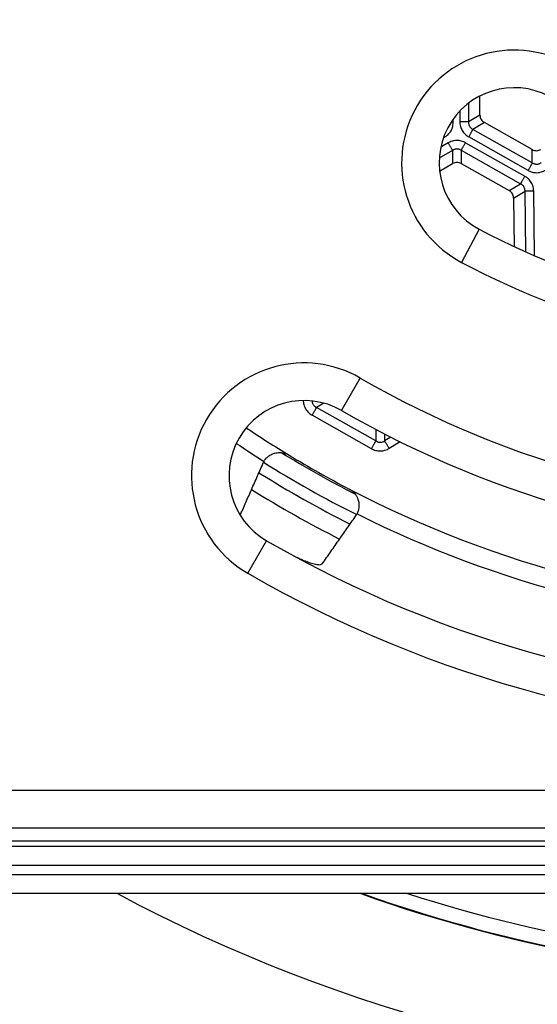
# Model space of a CAD drawing. Units: millimetres. Extents: x -816 to -290, y -73 to 760.
# Drawn here: x -610 to -583, y 99 to 151 of the extents above; entities that cross this region are included whole.
import ezdxf

# ---------------------------------------------------------------- set-up
doc = ezdxf.new("R2010")
doc.units = ezdxf.units.MM

# ---------------------------------------------------------------- blocks, each defined once
blk = doc.blocks.new('Klappeneinsatz-11079', base_point=(-626.071, 116.929))
at = {"color": 3, "linetype": 'Continuous'}
for radius, start, end in [(57.563, 238.38943, 242.89458), (59.105, 237.9406, 243.34676), (60.071, 238.07496, 243.21153)]:
    blk.add_arc((-566, 177), radius, start, end, dxfattribs=at)
at = {"color": 7, "linetype": 'Continuous'}
blk.add_arc((-566, 177), 58.5, 237.85415, 243.43374, dxfattribs=at)
blk = doc.blocks.new('05100_4E-Klappeneinsatz_1_1', base_point=(-626.071, 116.929))
blk.add_blockref('Klappeneinsatz-11079', (-626.071, 116.929))
blk = doc.blocks.new('Sandfang-Terra', base_point=(-627.995, 115.004))
at = {"color": 7, "linetype": 'Continuous'}
for p, q in [((-585.595, 145.947), (-585.606, 146.962)), ((-582.809, 144.113), (-585.359, 145.549)), ((-587.741, 142.956), (-587.049, 143.366)), ((-586.586, 143.371), (-584.036, 141.935)), ((-583.797, 141.532), (-583.769, 138.944))]:
    blk.add_line(p, q, dxfattribs=at)
at = {"color": 3, "linetype": 'Continuous'}
for p, q in [((-586.212, 146.575), (-586.201, 145.589)), ((-586.67, 146.161), (-586.664, 145.584)), ((-585.595, 145.947), (-586.201, 145.589)), ((-587.018, 145.58), (-587.02, 145.737)), ((-585.359, 145.549), (-585.965, 145.19)), ((-587.473, 144.773), (-587.542, 144.732)), ((-583.029, 143.005), (-586.193, 144.787)), ((-582.802, 143.409), (-585.965, 145.19)), ((-587.292, 144.468), (-587.68, 144.239)), ((-586.366, 144.478), (-583.202, 142.697)), ((-587.056, 144.07), (-587.76, 143.654)), ((-587.056, 144.07), (-587.049, 143.366)), ((-586.593, 144.075), (-586.586, 143.371)), ((-586.593, 144.075), (-583.43, 142.293)), ((-582.802, 143.409), (-582.809, 144.113)), ((-584.036, 141.935), (-583.43, 142.293)), ((-583.797, 141.532), (-583.191, 141.891)), ((-583.156, 138.664), (-583.191, 141.891)), ((-582.691, 138.459), (-582.728, 141.896)), ((-593.909, 130.609), (-594.302, 130.377)), ((-591.142, 128.598), (-594.302, 130.377)), ((-591.373, 128.188), (-594.532, 129.967)), ((-591.149, 129.214), (-591.142, 128.598)), ((-590.678, 128.969), (-590.674, 128.603)), ((-590.343, 128.799), (-590.674, 128.603)), ((-589.843, 128.549), (-590.435, 128.198))]:
    blk.add_line(p, q, dxfattribs=at)
for radius, start, end in [(57.563, 236.08257, 238.7911), (58.548, 236.10572, 237.82668), (57.563, 242.44376, 268.7911), (58.548, 243.40818, 267.82668)]:
    blk.add_arc((-565.929, 177.071), radius, start, end, dxfattribs=at)
at = {"color": 7, "linetype": 'Continuous'}
for centre, radius, start, end in [((-596.198, 127.053), 1.017, 153.1077, 156.2416), ((-565.929, 177.071), 57.563, 238.7911, 242.44376), ((-593.001, 125.254), 1.017, 324.9933, 328.1272)]:
    blk.add_arc(centre, radius, start, end, dxfattribs=at)
for points in [[(-585.595, 145.947), (-585.583, 145.865), (-585.558, 145.7), (-585.426, 145.599), (-585.359, 145.549)], [(-582.809, 144.113), (-582.731, 144.082), (-582.574, 144.021), (-582.419, 144.086), (-582.341, 144.118)], [(-586.586, 143.371), (-586.663, 143.401), (-586.818, 143.462), (-586.972, 143.398), (-587.049, 143.366)], [(-583.797, 141.532), (-583.81, 141.615), (-583.835, 141.782), (-583.969, 141.884), (-584.036, 141.935)]]:
    blk.add_open_spline(points, degree=3, dxfattribs=at)
at = {"color": 3, "linetype": 'Continuous'}
for points, knots in [([(-587.473, 144.773), (-587.443, 144.792), (-587.375, 144.835), (-587.287, 144.913), (-587.203, 145.008), (-587.134, 145.112), (-587.08, 145.226), (-587.042, 145.348), (-587.021, 145.466), (-587.019, 145.546), (-587.018, 145.58)], [0, 0, 0, 0, 0.104603, 0.2405231, 0.350622, 0.4844303, 0.6134277, 0.7286635, 0.8685186, 0.9694857, 0.9694857, 0.9694857, 0.9694857]), ([(-587.018, 145.58), (-587.023, 145.58), (-587.032, 145.58), (-587.045, 145.58), (-587.059, 145.579), (-587.073, 145.579), (-587.086, 145.579), (-587.1, 145.579), (-587.114, 145.579), (-587.123, 145.579), (-587.128, 145.579)], [0, 0, 0, 0, 0.0134391, 0.0269791, 0.0406055, 0.0543033, 0.0680568, 0.0818495, 0.0956646, 0.1094848, 0.1094848, 0.1094848, 0.1094848]), ([(-586.201, 145.589), (-586.211, 145.589), (-586.234, 145.588), (-586.275, 145.588), (-586.325, 145.587), (-586.384, 145.587), (-586.45, 145.586), (-586.52, 145.585), (-586.592, 145.584), (-586.64, 145.584), (-586.664, 145.584)], [0, 0, 0, 0, 0.0295453, 0.0699119, 0.1206241, 0.1803528, 0.2470657, 0.3182018, 0.3910161, 0.4629028, 0.4629028, 0.4629028, 0.4629028]), ([(-586.664, 145.584), (-586.663, 145.549), (-586.659, 145.469), (-586.635, 145.35), (-586.594, 145.23), (-586.538, 145.119), (-586.468, 145.017), (-586.381, 144.923), (-586.29, 144.846), (-586.221, 144.804), (-586.193, 144.787)], [0, 0, 0, 0, 0.104603, 0.2405231, 0.3605808, 0.4844356, 0.613433, 0.7286688, 0.8685239, 0.969491, 0.969491, 0.969491, 0.969491]), ([(-586.201, 145.589), (-586.201, 145.568), (-586.202, 145.527), (-586.193, 145.468), (-586.175, 145.409), (-586.149, 145.356), (-586.113, 145.303), (-586.072, 145.261), (-586.023, 145.221), (-585.986, 145.201), (-585.965, 145.19)], [0, 0, 0, 0, 0.0605911, 0.12318, 0.1778608, 0.2455663, 0.3003784, 0.3681212, 0.4207691, 0.4914425, 0.4914425, 0.4914425, 0.4914425]), ([(-587.473, 144.773), (-587.474, 144.775), (-587.477, 144.78), (-587.481, 144.787), (-587.485, 144.794), (-587.489, 144.801), (-587.494, 144.809), (-587.497, 144.814), (-587.5, 144.819), (-587.502, 144.823), (-587.504, 144.826), (-587.506, 144.829), (-587.506, 144.83)], [0, 0, 0, 0, 0.00815877, 0.01635686, 0.02459114, 0.03285836, 0.04115517, 0.04947815, 0.05364836, 0.05782379, 0.06200398, 0.06618848, 0.06618848, 0.06618848, 0.06618848]), ([(-586.193, 144.787), (-586.181, 144.808), (-586.157, 144.85), (-586.122, 144.912), (-586.087, 144.974), (-586.055, 145.031), (-586.026, 145.083), (-586.001, 145.126), (-585.982, 145.161), (-585.97, 145.182), (-585.965, 145.19)], [0, 0, 0, 0, 0.0718867, 0.144701, 0.2158371, 0.28255, 0.3422787, 0.3929909, 0.4333575, 0.4629028, 0.4629028, 0.4629028, 0.4629028]), ([(-586.366, 144.478), (-586.397, 144.494), (-586.468, 144.531), (-586.58, 144.569), (-586.704, 144.594), (-586.829, 144.602), (-586.955, 144.591), (-587.08, 144.564), (-587.192, 144.523), (-587.263, 144.484), (-587.292, 144.468)], [0, 0, 0, 0, 0.104603, 0.2405231, 0.350622, 0.4844303, 0.6146902, 0.7286628, 0.8685179, 0.969485, 0.969485, 0.969485, 0.969485]), ([(-587.292, 144.468), (-587.28, 144.448), (-587.255, 144.406), (-587.219, 144.344), (-587.183, 144.284), (-587.149, 144.227), (-587.119, 144.176), (-587.094, 144.133), (-587.073, 144.098), (-587.061, 144.078), (-587.056, 144.07)], [0, 0, 0, 0, 0.0718867, 0.144701, 0.2158371, 0.28255, 0.3422787, 0.3929909, 0.4333575, 0.4629028, 0.4629028, 0.4629028, 0.4629028]), ([(-586.593, 144.075), (-586.589, 144.083), (-586.577, 144.104), (-586.557, 144.139), (-586.533, 144.183), (-586.504, 144.234), (-586.472, 144.291), (-586.437, 144.353), (-586.402, 144.415), (-586.378, 144.457), (-586.366, 144.478)], [0, 0, 0, 0, 0.0295453, 0.0699119, 0.1206241, 0.1803528, 0.2470657, 0.3182018, 0.3910161, 0.4629028, 0.4629028, 0.4629028, 0.4629028]), ([(-586.593, 144.075), (-586.611, 144.085), (-586.646, 144.106), (-586.704, 144.128), (-586.764, 144.142), (-586.828, 144.146), (-586.889, 144.14), (-586.946, 144.126), (-587.001, 144.104), (-587.036, 144.082), (-587.056, 144.07)], [0, 0, 0, 0, 0.0605911, 0.12318, 0.1848444, 0.2455711, 0.3135962, 0.3681243, 0.4207722, 0.4914456, 0.4914456, 0.4914456, 0.4914456]), ([(-582.802, 143.409), (-582.806, 143.4), (-582.818, 143.38), (-582.838, 143.345), (-582.862, 143.301), (-582.891, 143.25), (-582.924, 143.192), (-582.958, 143.131), (-582.993, 143.068), (-583.017, 143.026), (-583.029, 143.005)], [0, 0, 0, 0, 0.0295453, 0.0699119, 0.1206241, 0.1803528, 0.2470657, 0.3182018, 0.3910161, 0.4629028, 0.4629028, 0.4629028, 0.4629028]), ([(-582.802, 143.409), (-582.781, 143.397), (-582.745, 143.376), (-582.686, 143.354), (-582.628, 143.341), (-582.564, 143.337), (-582.502, 143.343), (-582.441, 143.359), (-582.385, 143.382), (-582.35, 143.404), (-582.334, 143.414)], [0, 0, 0, 0, 0.0714209, 0.1246713, 0.1876138, 0.2485757, 0.3170261, 0.3723107, 0.4395174, 0.4968406, 0.4968406, 0.4968406, 0.4968406]), ([(-583.202, 142.697), (-583.214, 142.676), (-583.238, 142.634), (-583.273, 142.571), (-583.308, 142.51), (-583.34, 142.453), (-583.369, 142.401), (-583.394, 142.357), (-583.413, 142.322), (-583.425, 142.302), (-583.43, 142.293)], [0, 0, 0, 0, 0.0718867, 0.144701, 0.2158371, 0.28255, 0.3422787, 0.3929909, 0.4333575, 0.4629028, 0.4629028, 0.4629028, 0.4629028]), ([(-582.728, 141.896), (-582.73, 141.929), (-582.733, 142.01), (-582.757, 142.127), (-582.798, 142.249), (-582.855, 142.363), (-582.927, 142.467), (-583.013, 142.56), (-583.103, 142.637), (-583.172, 142.679), (-583.202, 142.697)], [0, 0, 0, 0, 0.1016062, 0.2421837, 0.3564986, 0.4877485, 0.6223068, 0.732995, 0.8696514, 0.9748864, 0.9748864, 0.9748864, 0.9748864]), ([(-583.029, 143.005), (-582.999, 142.99), (-582.927, 142.952), (-582.813, 142.914), (-582.687, 142.889), (-582.563, 142.881), (-582.438, 142.891), (-582.314, 142.919), (-582.199, 142.96), (-582.129, 142.999), (-582.098, 143.015)], [0, 0, 0, 0, 0.1016062, 0.2421837, 0.3583488, 0.4877496, 0.6122603, 0.7330014, 0.8696579, 0.9748928, 0.9748928, 0.9748928, 0.9748928]), ([(-583.191, 141.891), (-583.191, 141.914), (-583.191, 141.956), (-583.201, 142.015), (-583.218, 142.072), (-583.244, 142.126), (-583.281, 142.179), (-583.324, 142.224), (-583.375, 142.264), (-583.412, 142.284), (-583.43, 142.293)], [0, 0, 0, 0, 0.0714209, 0.1246713, 0.1798035, 0.2485706, 0.3035717, 0.3723065, 0.4355562, 0.4968391, 0.4968391, 0.4968391, 0.4968391]), ([(-582.728, 141.896), (-582.752, 141.895), (-582.801, 141.895), (-582.872, 141.894), (-582.943, 141.893), (-583.009, 141.893), (-583.068, 141.892), (-583.118, 141.891), (-583.158, 141.891), (-583.181, 141.891), (-583.191, 141.891)], [0, 0, 0, 0, 0.0718867, 0.144701, 0.2158371, 0.28255, 0.3422787, 0.3929909, 0.4333575, 0.4629028, 0.4629028, 0.4629028, 0.4629028]), ([(-595.01, 130.752), (-595.008, 130.72), (-595.003, 130.646), (-594.978, 130.528), (-594.937, 130.41), (-594.879, 130.3), (-594.812, 130.202), (-594.726, 130.107), (-594.632, 130.028), (-594.563, 129.986), (-594.532, 129.967)], [0, 0, 0, 0, 0.0963934, 0.2215318, 0.3613404, 0.4689604, 0.5944461, 0.716068, 0.8537721, 0.9597252, 0.9597252, 0.9597252, 0.9597252]), ([(-594.54, 130.729), (-594.539, 130.715), (-594.537, 130.691), (-594.528, 130.646), (-594.513, 130.595), (-594.486, 130.542), (-594.451, 130.491), (-594.408, 130.446), (-594.357, 130.406), (-594.32, 130.386), (-594.302, 130.377)], [0, 0, 0, 0, 0.0414122, 0.0745241, 0.1375046, 0.1984549, 0.2534657, 0.3222112, 0.3855103, 0.4467707, 0.4467707, 0.4467707, 0.4467707]), ([(-594.532, 129.967), (-594.521, 129.988), (-594.497, 130.031), (-594.461, 130.095), (-594.426, 130.157), (-594.393, 130.215), (-594.363, 130.267), (-594.338, 130.312), (-594.318, 130.347), (-594.307, 130.368), (-594.302, 130.377)], [0, 0, 0, 0, 0.072965, 0.1468715, 0.2190746, 0.2867882, 0.3474129, 0.3988858, 0.4398578, 0.4698463, 0.4698463, 0.4698463, 0.4698463]), ([(-591.373, 128.188), (-591.361, 128.209), (-591.337, 128.252), (-591.301, 128.316), (-591.266, 128.378), (-591.233, 128.436), (-591.204, 128.488), (-591.179, 128.533), (-591.159, 128.568), (-591.147, 128.589), (-591.142, 128.598)], [0, 0, 0, 0, 0.072965, 0.1468715, 0.2190746, 0.2867882, 0.3474129, 0.3988858, 0.4398578, 0.4698463, 0.4698463, 0.4698463, 0.4698463]), ([(-591.142, 128.598), (-591.122, 128.586), (-591.086, 128.564), (-591.029, 128.544), (-590.972, 128.53), (-590.91, 128.525), (-590.846, 128.531), (-590.784, 128.547), (-590.726, 128.57), (-590.691, 128.592), (-590.674, 128.603)], [0, 0, 0, 0, 0.0714748, 0.1247038, 0.1798408, 0.2486295, 0.3100328, 0.3723896, 0.4395728, 0.4969464, 0.4969464, 0.4969464, 0.4969464]), ([(-590.435, 128.198), (-590.448, 128.219), (-590.472, 128.261), (-590.51, 128.324), (-590.546, 128.386), (-590.58, 128.443), (-590.61, 128.495), (-590.636, 128.539), (-590.657, 128.574), (-590.669, 128.594), (-590.674, 128.603)], [0, 0, 0, 0, 0.072965, 0.1468715, 0.2190746, 0.2867882, 0.3474129, 0.3988858, 0.4398578, 0.4698463, 0.4698463, 0.4698463, 0.4698463]), ([(-591.373, 128.188), (-591.343, 128.172), (-591.271, 128.135), (-591.156, 128.096), (-591.029, 128.071), (-590.901, 128.063), (-590.775, 128.074), (-590.649, 128.102), (-590.537, 128.142), (-590.466, 128.181), (-590.435, 128.198)], [0, 0, 0, 0, 0.1022603, 0.2439632, 0.3605667, 0.4913988, 0.6269545, 0.738501, 0.8762051, 0.9821583, 0.9821583, 0.9821583, 0.9821583])]:
    blk.add_open_spline(points, degree=3, knots=knots, dxfattribs=at)
at = {"color": 7, "linetype": 'Continuous'}
for points, knots in [([(-597.105, 127.514), (-597.099, 127.524), (-597.083, 127.552), (-597.046, 127.607), (-596.996, 127.668), (-596.912, 127.752), (-596.81, 127.829), (-596.692, 127.892), (-596.585, 127.935), (-596.469, 127.966), (-596.331, 127.985), (-596.181, 127.982), (-596.039, 127.958), (-595.895, 127.913), (-595.806, 127.865), (-595.756, 127.838)], [0, 0, 0, 0, 0.037304, 0.095798, 0.199442, 0.273121, 0.450953, 0.581249, 0.673586, 0.794739, 0.940747, 1.09103, 1.2416, 1.371833, 1.542511, 1.542511, 1.542511, 1.542511]), ([(-598.369, 124.646), (-598.268, 124.874), (-598.069, 125.327), (-597.762, 126.024), (-597.449, 126.735), (-597.235, 127.222), (-597.129, 127.463)], [0, 0, 0, 0, 0.74716, 1.483339, 2.28619, 3.07771, 3.07771, 3.07771, 3.07771]), ([(-592.137, 124.716), (-592.131, 124.727), (-592.115, 124.755), (-592.088, 124.816), (-592.062, 124.89), (-592.037, 124.99), (-592.021, 125.117), (-592.025, 125.251), (-592.047, 125.379), (-592.08, 125.495), (-592.136, 125.623), (-592.215, 125.749), (-592.319, 125.868), (-592.434, 125.967), (-592.521, 126.016), (-592.559, 126.038)], [0, 0, 0, 0, 0.037304, 0.095798, 0.199442, 0.273121, 0.404362, 0.581254, 0.673591, 0.794744, 0.940752, 1.091035, 1.241605, 1.412354, 1.542515, 1.542515, 1.542515, 1.542515]), ([(-593.996, 122.059), (-593.843, 122.278), (-593.538, 122.713), (-593.08, 123.367), (-592.624, 124.018), (-592.319, 124.453), (-592.168, 124.67)], [0, 0, 0, 0, 0.801782, 1.593544, 2.395307, 3.187914, 3.187914, 3.187914, 3.187914]), ([(-595.533, 122.486), (-595.487, 122.464), (-595.393, 122.418), (-595.213, 122.336), (-594.963, 122.23), (-594.666, 122.121), (-594.402, 122.044), (-594.217, 122.017), (-594.09, 122.004), (-594.026, 122.041), (-593.996, 122.059)], [0, 0, 0, 0, 0.151689, 0.313109, 0.594785, 0.964407, 1.263476, 1.415136, 1.530838, 1.63139, 1.63139, 1.63139, 1.63139])]:
    blk.add_open_spline(points, degree=3, knots=knots, dxfattribs=at)
blk = doc.blocks.new('Edelstahlrahmen-138x138__20', base_point=(-638.5, 104.5))
at = {"color": 3, "linetype": 'Continuous'}
for p, q in [((-625.431, 107.3), (-572.474, 107.3)), ((-498, 106), (-634, 106)), ((-497.3, 105.5), (-634.7, 105.5))]:
    blk.add_line(p, q, dxfattribs=at)
at = {"color": 7, "linetype": 'Continuous'}
for p, q in [((-567.156, 107), (-625.179, 107)), ((-497.3, 104.5), (-634.7, 104.5))]:
    blk.add_line(p, q, dxfattribs=at)
blk = doc.blocks.new('Nc-11062012-Einlaufrost-138x138-Pr-90Grad-schraeg-01__21', base_point=(-635, 108))
at = {"color": 3, "linetype": 'Continuous'}
for p, q in [((-585.637, 139.874), (-586.572, 138.106)), ((-592.97, 130.218), (-591.971, 131.95)), ((-597.964, 121.554), (-596.966, 123.287)), ((-632, 110), (-500, 110))]:
    blk.add_line(p, q, dxfattribs=at)
at = {"color": 7, "linetype": 'Continuous'}
blk.add_line((-632, 108), (-500, 108), dxfattribs=at)
at = {"color": 3, "linetype": 'Continuous'}
for centre, radius, start, end in [((-583.767, 143.409), 6, 62.1245, 242.1245), ((-566, 177), 44, 242.1245, 297.8755), ((-594.968, 126.752), 6, 60.0367, 240.0367), ((-566, 177), 52, 240.0367, 299.9633), ((-566, 177), 64, 240.03671, 299.96329)]:
    blk.add_arc(centre, radius, start, end, dxfattribs=at)
at = {"color": 7, "linetype": 'Continuous'}
for centre, radius, start, end in [((-583.767, 143.409), 4, 62.1245, 242.1245), ((-566, 177), 42, 242.1245, 297.8755), ((-594.968, 126.752), 4, 60.0367, 240.0367), ((-566, 177), 54, 240.0367, 299.9633), ((-566, 177), 62, 240.03671, 299.96329)]:
    blk.add_arc(centre, radius, start, end, dxfattribs=at)
blk = doc.blocks.new('Bh1__22', base_point=(-635, 108))
blk.add_blockref('Nc-11062012-Einlaufrost-138x138-Pr-90Grad-schraeg-01__21', (-635, 108))
blk = doc.blocks.new('11062012-Einlaufrost-138x138-Pr-90Grad-schraeg__23', base_point=(-635, 108))
blk.add_blockref('Bh1__22', (-635, 108))
blk = doc.blocks.new('HL3910-Aufsatz_1_1__24', base_point=(-638.829, 104.171))
for name, p in [('Edelstahlrahmen-138x138__20', (-638.5, 104.5)), ('11062012-Einlaufrost-138x138-Pr-90Grad-schraeg__23', (-635, 108))]:
    blk.add_blockref(name, p)
blk = doc.blocks.new('08300_2E-Klemmring_1__33', base_point=(-685, 58))
at = {"color": 7, "linetype": 'Continuous'}
for radius in [119, 118.5]:
    blk.add_circle((-566, 177), radius, dxfattribs=at)
at = {"color": 3, "linetype": 'Continuous'}
for radius, start, end in [(115.5, 187.0321, 352.96791), (114.346, 187.53754, 352.46246), (112.029, 187.69465, 352.30535), (107.971, 187.98573, 352.01427), (105.654, 188.16204, 351.83796), (104.346, 188.26502, 351.73498), (102.029, 188.45408, 351.54592), (77.002, 250.3116, 289.6884), (76.973, 250.37094, 289.62906), (76.2, 252.07101, 287.92899)]:
    blk.add_arc((-566, 177), radius, start, end, dxfattribs=at)
at = {"color": 7, "linetype": 'Continuous'}
for radius, start in [(97.718, 227.89627), (82.282, 241.77707)]:
    blk.add_arc((-566, 177), radius, start, 270, dxfattribs=at)
blk = doc.blocks.new('11117_H__34', base_point=(-816, -73))
blk.add_blockref('08300_2E-Klemmring_1__33', (-685, 58))
blk = doc.blocks.new('HL5100TKH__35', base_point=(-816, -73))
blk.add_blockref('11117_H__34', (-816, -73))
blk = doc.blocks.new('HL5100TH-komplett-Zeichnung__36', base_point=(-816, -73))
for name, p in [('HL5100TKH__35', (-816, -73)), ('HL3910-Aufsatz_1_1__24', (-638.829, 104.171)), ('Sandfang-Terra', (-627.995, 115.004)), ('05100_4E-Klappeneinsatz_1_1', (-626.071, 116.929))]:
    blk.add_blockref(name, p)
blk = doc.blocks.new('Vordans2', base_point=(-566, 177))
blk.add_blockref('HL5100TH-komplett-Zeichnung__36', (-816, -73))

msp = doc.modelspace()

# ---------------------------------------------------------------- block references
msp.add_blockref('Vordans2', (-566, 177))

doc.saveas('drawing.dxf')
